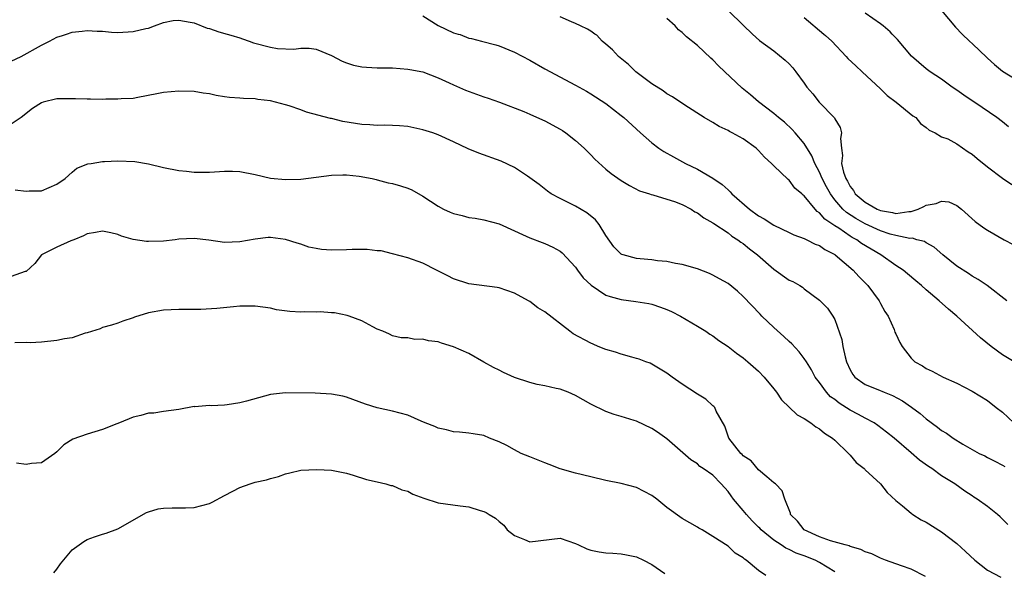
# Model space of a CAD drawing. Units: inches. Extents: x 2568000 to 2571000, y 1545000 to 1548000.
# Drawn here: x 2568488 to 2568617, y 1545362 to 1545434 of the extents above; entities that cross this region are included whole.
import ezdxf

# ---------------------------------------------------------------- set-up
doc = ezdxf.new("R2010")
doc.units = ezdxf.units.IN
doc.header["$MEASUREMENT"] = 0
doc.layers.add('LD25681545_2ft', color=31, linetype='Continuous')

msp = doc.modelspace()

# ---------------------------------------------------------------- linework, layer by layer
at = {"layer": 'LD25681545_2ft'}
for points, elevation in [([(2568581.08, 1545435), (2568583, 1545433.09), (2568584.22, 1545431.94), (2568585.11, 1545431.11), (2568587, 1545429.74), (2568588.51, 1545428.51), (2568589, 1545428.06), (2568589.5, 1545427.5), (2568589.89, 1545427), (2568591, 1545425.49), (2568591.34, 1545425), (2568592.1, 1545424.1), (2568592.96, 1545423), (2568594.96, 1545420.96), (2568595, 1545420.85), (2568595.71, 1545419.71), (2568595.87, 1545419), (2568595.74, 1545418.26), (2568595.86, 1545417), (2568596.01, 1545416.01), (2568595.9, 1545415), (2568596.14, 1545413.86), (2568596.44, 1545413), (2568596.65, 1545412.65), (2568597, 1545411.96), (2568597.44, 1545411.44), (2568597.68, 1545411), (2568599, 1545409.9), (2568600.55, 1545409), (2568601, 1545408.81), (2568602.56, 1545408.56), (2568603, 1545408.43), (2568604.7, 1545408.7), (2568605, 1545408.7), (2568605.91, 1545409), (2568606.67, 1545409.33), (2568607, 1545409.52), (2568608.27, 1545409.73), (2568609, 1545410.06), (2568609.95, 1545409.95), (2568611, 1545409.49), (2568611.62, 1545409), (2568613.4, 1545407.4), (2568614.54, 1545406.54), (2568615, 1545406.24), (2568617.21, 1545405), (2568618.38, 1545404.38)], 7368), ([(2568617.79, 1545419.79), (2568617, 1545420.43), (2568616.24, 1545421), (2568614.32, 1545422.32), (2568611.92, 1545423.92), (2568611, 1545424.59), (2568610.37, 1545425), (2568609, 1545426.03), (2568607.51, 1545427), (2568607, 1545427.39), (2568605.04, 1545429.04), (2568603.22, 1545431.22), (2568603, 1545431.43), (2568602.53, 1545431.94), (2568602.25, 1545432.25), (2568601.36, 1545433), (2568601, 1545433.28), (2568599, 1545434.68)], 7372), ([(2568609, 1545435.03), (2568610.83, 1545432.83), (2568611.69, 1545431.94), (2568611.81, 1545431.81), (2568613.87, 1545429.87), (2568615, 1545428.78), (2568615.96, 1545427.96), (2568617, 1545427.1), (2568620.77, 1545424.77)], 7374), ([(2568487, 1545428.41), (2568488.33, 1545429), (2568491, 1545430.47), (2568491.36, 1545430.64), (2568492.05, 1545431), (2568493, 1545431.52), (2568493.76, 1545431.76), (2568494.29, 1545431.94), (2568495, 1545432.19), (2568496.33, 1545432.33), (2568497, 1545432.42), (2568498.3, 1545432.3), (2568499, 1545432.31), (2568500.17, 1545432.17), (2568501, 1545432.16), (2568503, 1545432.27), (2568504.68, 1545432.68), (2568505, 1545432.73), (2568505.82, 1545433), (2568507, 1545433.47), (2568508.27, 1545433.73), (2568509, 1545433.77), (2568510.48, 1545433.52), (2568511, 1545433.39), (2568512.72, 1545432.72), (2568513, 1545432.66), (2568514.24, 1545432.24), (2568515.33, 1545431.94), (2568515.81, 1545431.8), (2568517, 1545431.44), (2568517.33, 1545431.33), (2568518.2, 1545431), (2568518.8, 1545430.8), (2568521, 1545430.21), (2568521.95, 1545430.05), (2568524.06, 1545429.94), (2568525, 1545430.08), (2568526.09, 1545430.09), (2568527, 1545429.95), (2568529, 1545429.12), (2568530.4, 1545428.4), (2568531, 1545428.17), (2568531.88, 1545427.88), (2568533, 1545427.65), (2568533.6, 1545427.6), (2568535, 1545427.53), (2568537, 1545427.5), (2568539, 1545427.36), (2568539.29, 1545427.29), (2568541, 1545426.98), (2568543, 1545426.22), (2568544.43, 1545425.57), (2568545, 1545425.29), (2568546.58, 1545424.58), (2568549, 1545423.73), (2568549.55, 1545423.55), (2568551.02, 1545423.02), (2568554.22, 1545421.78), (2568555, 1545421.45), (2568556.69, 1545420.69), (2568557, 1545420.56), (2568559, 1545419.47), (2568559.3, 1545419.3), (2568559.74, 1545419), (2568561, 1545417.99), (2568562.13, 1545417), (2568563, 1545416.1), (2568563.56, 1545415.56), (2568565, 1545414.25), (2568565.68, 1545413.68), (2568567, 1545412.76), (2568568.09, 1545412.09), (2568569.41, 1545411.41), (2568570.71, 1545411), (2568570.92, 1545410.92), (2568571.13, 1545410.87), (2568573, 1545410.32), (2568573.98, 1545410.02), (2568575, 1545409.62), (2568576.19, 1545409), (2568576.67, 1545408.67), (2568577, 1545408.53), (2568577.85, 1545407.85), (2568579, 1545407.22), (2568579.12, 1545407.12), (2568581, 1545405.88), (2568581.48, 1545405.48), (2568582.27, 1545405), (2568582.68, 1545404.68), (2568583, 1545404.49), (2568583.81, 1545403.81), (2568584.87, 1545403), (2568587, 1545401.12), (2568589, 1545399.71), (2568589.5, 1545399.5), (2568590.4, 1545399), (2568590.76, 1545398.76), (2568591, 1545398.56), (2568593, 1545397.09), (2568594.04, 1545396.04), (2568594.75, 1545395), (2568595, 1545394.53), (2568595.93, 1545391.93), (2568596.05, 1545391), (2568596.36, 1545389.64), (2568596.55, 1545389), (2568597, 1545387.94), (2568597.35, 1545387.35), (2568597.62, 1545387), (2568599, 1545386.02), (2568600.65, 1545385.35), (2568601.46, 1545385), (2568602.58, 1545384.58), (2568603.89, 1545383.89), (2568605.07, 1545383.07), (2568606.21, 1545382.21), (2568607, 1545381.52), (2568608.45, 1545380.45), (2568609, 1545380.01), (2568609.63, 1545379.63), (2568610.5, 1545379), (2568611.78, 1545378.22), (2568613, 1545377.52), (2568613.95, 1545377), (2568614.66, 1545376.66), (2568615, 1545376.45), (2568615.98, 1545375.98), (2568617, 1545375.44), (2568617.28, 1545375.28)], 7360), ([(2568541, 1545434.33), (2568543, 1545433.06), (2568545, 1545432.11), (2568545.6, 1545431.94), (2568545.87, 1545431.87), (2568547, 1545431.4), (2568547.36, 1545431.36), (2568548.68, 1545431), (2568550.54, 1545430.54), (2568551, 1545430.4), (2568553, 1545429.58), (2568555, 1545428.52), (2568557, 1545427.4), (2568561, 1545425.24), (2568562.44, 1545424.44), (2568563, 1545424.12), (2568565, 1545422.83), (2568567, 1545421.29), (2568567.35, 1545421), (2568569.53, 1545419), (2568571, 1545417.7), (2568571.93, 1545417), (2568572.57, 1545416.57), (2568573.85, 1545415.85), (2568575.44, 1545415), (2568577, 1545414.23), (2568579, 1545413.07), (2568580.25, 1545412.25), (2568581, 1545411.53), (2568581.29, 1545411.29), (2568581.52, 1545411), (2568583.8, 1545409), (2568585, 1545408.13), (2568585.74, 1545407.74), (2568587, 1545406.92), (2568589, 1545405.94), (2568589.64, 1545405.64), (2568591, 1545405.16), (2568591.33, 1545405), (2568592.43, 1545404.43), (2568593, 1545404.25), (2568593.71, 1545403.71), (2568595, 1545403.05), (2568595.07, 1545403), (2568597.39, 1545401), (2568598.17, 1545400.17), (2568599.17, 1545399.16), (2568599.32, 1545399), (2568600.83, 1545397), (2568601, 1545396.64), (2568601.58, 1545395.58), (2568601.98, 1545395), (2568602.78, 1545393.22), (2568602.89, 1545392.89), (2568603, 1545392.65), (2568603.54, 1545391.54), (2568603.84, 1545391), (2568605, 1545389.46), (2568605.48, 1545389), (2568606.48, 1545388.48), (2568607, 1545388.1), (2568607.78, 1545387.78), (2568609.23, 1545387), (2568611, 1545386.22), (2568613, 1545385.15), (2568615, 1545383.91), (2568616.17, 1545383), (2568617, 1545382.39), (2568618.47, 1545381)], 7362), ([(2568618.52, 1545389), (2568617, 1545389.93), (2568615.49, 1545391), (2568614.12, 1545392.12), (2568611, 1545395), (2568609.9, 1545395.9), (2568608.68, 1545397), (2568607, 1545398.44), (2568606.37, 1545399), (2568605.61, 1545399.61), (2568604.53, 1545400.53), (2568603.95, 1545401), (2568603, 1545401.6), (2568601.05, 1545403), (2568599.75, 1545403.75), (2568598.52, 1545404.52), (2568597.87, 1545405), (2568597.29, 1545405.29), (2568597, 1545405.47), (2568595.51, 1545406.49), (2568595, 1545406.81), (2568593.7, 1545407.7), (2568593, 1545408.53), (2568592.7, 1545408.7), (2568592.41, 1545409), (2568591, 1545410.74), (2568590.84, 1545410.84), (2568590.68, 1545411), (2568589.77, 1545411.77), (2568589, 1545412.81), (2568588.88, 1545412.88), (2568587, 1545414.67), (2568586.7, 1545415), (2568585.79, 1545415.79), (2568585, 1545416.69), (2568584.67, 1545417), (2568583, 1545418.22), (2568581.56, 1545419), (2568581.18, 1545419.18), (2568581, 1545419.31), (2568579.82, 1545419.82), (2568579, 1545420.34), (2568577.88, 1545421), (2568575.36, 1545422.64), (2568573.73, 1545423.73), (2568573, 1545424.1), (2568572.48, 1545424.48), (2568571, 1545425.42), (2568568.93, 1545427), (2568567.94, 1545427.94), (2568566.65, 1545429), (2568565.87, 1545429.87), (2568565, 1545430.62), (2568564.51, 1545431), (2568563.78, 1545431.78), (2568563.53, 1545431.94), (2568563, 1545432.3), (2568562.59, 1545432.59), (2568561.68, 1545433), (2568561, 1545433.33), (2568560.46, 1545433.54), (2568559, 1545434.21)], 7364), ([(2568617.57, 1545397), (2568614.98, 1545398.98), (2568613.81, 1545399.8), (2568613, 1545400.23), (2568612.55, 1545400.55), (2568611, 1545401.55), (2568609.17, 1545403), (2568608.03, 1545404.03), (2568607, 1545404.58), (2568606.74, 1545404.74), (2568605.76, 1545405), (2568605.18, 1545405.18), (2568604.83, 1545405.17), (2568603, 1545405.53), (2568602.27, 1545405.73), (2568601, 1545406.15), (2568599, 1545407.07), (2568597.76, 1545407.76), (2568596.54, 1545408.54), (2568596.06, 1545409), (2568595, 1545410.24), (2568594.43, 1545411), (2568593.92, 1545411.92), (2568593.36, 1545413), (2568593, 1545413.85), (2568592.37, 1545415), (2568592, 1545416), (2568591, 1545417.62), (2568589.82, 1545419), (2568589.43, 1545419.43), (2568588.39, 1545420.39), (2568587.63, 1545421), (2568587, 1545421.55), (2568585, 1545423.05), (2568583.96, 1545423.96), (2568582.86, 1545424.86), (2568579.77, 1545427.77), (2568579, 1545428.58), (2568578.76, 1545428.76), (2568577, 1545430.43), (2568575.57, 1545431.57), (2568575.21, 1545431.94), (2568575, 1545432.15), (2568574.51, 1545432.51), (2568574.09, 1545433), (2568573, 1545433.97)], 7366), ([(2568591, 1545434.11), (2568593.56, 1545431.94), (2568593.76, 1545431.76), (2568594.59, 1545431), (2568596.5, 1545429), (2568596.73, 1545428.73), (2568597.76, 1545427.76), (2568598.61, 1545427), (2568601, 1545424.76), (2568601.87, 1545423.87), (2568603.04, 1545423), (2568605.23, 1545421.23), (2568605.63, 1545421), (2568606.23, 1545420.23), (2568607, 1545419.7), (2568607.36, 1545419.36), (2568608.16, 1545419), (2568609, 1545418.49), (2568609.8, 1545418.2), (2568611, 1545417.54), (2568612.5, 1545416.5), (2568613, 1545416.2), (2568613.65, 1545415.65), (2568615, 1545414.53), (2568617, 1545413.07), (2568618.23, 1545412.23)], 7370), ([(2568617.7, 1545367.7), (2568616.69, 1545368.69), (2568616.35, 1545369), (2568615, 1545370.02), (2568613.66, 1545371), (2568613.25, 1545371.25), (2568613, 1545371.44), (2568612.03, 1545372.03), (2568610.75, 1545373), (2568609, 1545374.08), (2568607.73, 1545375), (2568607.28, 1545375.28), (2568606.11, 1545376.11), (2568605, 1545377.06), (2568602.77, 1545379), (2568601.8, 1545379.8), (2568600.65, 1545380.65), (2568600.15, 1545381), (2568599, 1545381.6), (2568598.1, 1545382.1), (2568597, 1545382.66), (2568595.58, 1545383.58), (2568595, 1545384.04), (2568594.43, 1545384.43), (2568593.9, 1545385), (2568593, 1545386.27), (2568592.44, 1545387), (2568591.95, 1545387.95), (2568591.28, 1545389), (2568591, 1545389.43), (2568590.32, 1545390.32), (2568589.36, 1545391.36), (2568589, 1545391.65), (2568588.31, 1545392.31), (2568587, 1545393.5), (2568585.42, 1545395), (2568585.23, 1545395.23), (2568583, 1545397.56), (2568582.24, 1545398.24), (2568581, 1545399.24), (2568579.89, 1545399.89), (2568579, 1545400.36), (2568578.56, 1545400.56), (2568577, 1545401.16), (2568575, 1545401.74), (2568574.12, 1545401.88), (2568573, 1545402.12), (2568571.76, 1545402.24), (2568571, 1545402.35), (2568569.49, 1545402.51), (2568569, 1545402.54), (2568567.25, 1545403), (2568567.06, 1545403.06), (2568567, 1545403.1), (2568566.05, 1545404.05), (2568565, 1545405.56), (2568564.11, 1545407), (2568563.61, 1545407.61), (2568562.5, 1545408.5), (2568561, 1545409.39), (2568559, 1545410.38), (2568557.83, 1545411), (2568557.35, 1545411.35), (2568556.23, 1545412.23), (2568555, 1545413.12), (2568554.69, 1545413.31), (2568553, 1545414.45), (2568551.27, 1545415.27), (2568548.32, 1545416.32), (2568546.91, 1545416.91), (2568545, 1545417.84), (2568543, 1545418.73), (2568542.28, 1545419), (2568541, 1545419.41), (2568539, 1545419.82), (2568537.91, 1545419.91), (2568537, 1545419.97), (2568535.99, 1545419.99), (2568535, 1545419.98), (2568534.06, 1545420.06), (2568533, 1545420.1), (2568530.5, 1545420.5), (2568529, 1545420.87), (2568528.88, 1545420.88), (2568525.72, 1545421.72), (2568525, 1545422), (2568523.48, 1545422.52), (2568523, 1545422.66), (2568521, 1545423.17), (2568519.37, 1545423.37), (2568519, 1545423.44), (2568517.49, 1545423.49), (2568517, 1545423.54), (2568515.62, 1545423.62), (2568515, 1545423.71), (2568513.89, 1545423.89), (2568513, 1545424.1), (2568512.2, 1545424.2), (2568511, 1545424.41), (2568509, 1545424.47), (2568507, 1545424.3), (2568506.1, 1545424.1), (2568503.62, 1545423.62), (2568503, 1545423.48), (2568501.45, 1545423.45), (2568501, 1545423.39), (2568499.42, 1545423.42), (2568499, 1545423.38), (2568497.4, 1545423.4), (2568497, 1545423.39), (2568495.47, 1545423.47), (2568493.46, 1545423.46), (2568493, 1545423.45), (2568491.21, 1545423), (2568491, 1545422.93), (2568489.81, 1545422.19), (2568488.31, 1545421), (2568487, 1545420.15)], 7358), ([(2568487.53, 1545411.53), (2568489, 1545411.35), (2568489.38, 1545411.38), (2568491, 1545411.38), (2568493, 1545412.26), (2568494.11, 1545413), (2568495, 1545413.84), (2568495.63, 1545414.37), (2568497.08, 1545414.92), (2568497.52, 1545415), (2568499, 1545415.24), (2568499.23, 1545415.23), (2568501, 1545415.35), (2568503.24, 1545415.24), (2568505, 1545414.93), (2568507, 1545414.47), (2568509, 1545414.08), (2568509.99, 1545413.99), (2568511, 1545413.86), (2568512.16, 1545413.84), (2568513, 1545413.86), (2568515, 1545413.99), (2568516.02, 1545413.98), (2568517, 1545413.92), (2568519, 1545413.54), (2568521, 1545413.07), (2568523, 1545412.88), (2568525, 1545412.95), (2568527, 1545413.18), (2568529, 1545413.44), (2568530.49, 1545413.51), (2568531, 1545413.5), (2568532.66, 1545413.34), (2568534.36, 1545413), (2568534.87, 1545412.87), (2568535, 1545412.86), (2568536.46, 1545412.46), (2568537, 1545412.36), (2568538.05, 1545412.05), (2568539, 1545411.74), (2568539.53, 1545411.53), (2568541, 1545410.72), (2568543, 1545409.39), (2568543.7, 1545409), (2568544.59, 1545408.59), (2568545, 1545408.42), (2568546.16, 1545408.16), (2568547, 1545407.92), (2568547.83, 1545407.83), (2568549, 1545407.59), (2568551, 1545407.07), (2568554.52, 1545405.48), (2568555, 1545405.24), (2568556.64, 1545404.64), (2568557, 1545404.49), (2568558.02, 1545404.02), (2568559, 1545403.49), (2568559.27, 1545403.27), (2568561, 1545401.42), (2568561.28, 1545401), (2568562.02, 1545400.02), (2568563.06, 1545399.06), (2568565, 1545397.73), (2568565.54, 1545397.54), (2568567, 1545397.15), (2568568.92, 1545396.92), (2568570.63, 1545396.63), (2568571, 1545396.54), (2568572.17, 1545396.17), (2568573, 1545395.85), (2568573.59, 1545395.59), (2568574.77, 1545395), (2568577, 1545393.66), (2568578.08, 1545393), (2568578.62, 1545392.62), (2568579, 1545392.38), (2568579.78, 1545391.77), (2568581, 1545391), (2568582.11, 1545390.11), (2568583, 1545389.51), (2568583.62, 1545389), (2568585, 1545387.79), (2568585.74, 1545387), (2568587, 1545385.45), (2568587.34, 1545385), (2568588.02, 1545384.02), (2568590.06, 1545382.06), (2568591, 1545381.55), (2568591.87, 1545381), (2568592.5, 1545380.5), (2568593, 1545380.23), (2568593.64, 1545379.64), (2568594.71, 1545379), (2568595, 1545378.74), (2568596.78, 1545377), (2568596.88, 1545376.88), (2568597, 1545376.77), (2568597.82, 1545375.82), (2568598.86, 1545375), (2568598.92, 1545374.92), (2568599, 1545374.86), (2568601.01, 1545373), (2568601.88, 1545371.88), (2568603, 1545370.84), (2568603.86, 1545370.14), (2568605, 1545369.18), (2568605.25, 1545369), (2568606.31, 1545368.31), (2568607, 1545367.97), (2568609, 1545366.73), (2568611, 1545365.18), (2568612.15, 1545364.15), (2568613.35, 1545363), (2568615, 1545361.71), (2568616.77, 1545360.77)], 7356), ([(2568606.89, 1545360.89), (2568605, 1545361.84), (2568603.75, 1545362.25), (2568601.65, 1545363), (2568601.2, 1545363.2), (2568601, 1545363.25), (2568599.85, 1545363.85), (2568599, 1545364.1), (2568598.42, 1545364.42), (2568597, 1545364.8), (2568596.87, 1545364.87), (2568596.34, 1545365), (2568594.45, 1545365.55), (2568593, 1545366.07), (2568590.99, 1545367), (2568590.12, 1545368.12), (2568589.19, 1545369), (2568589.18, 1545369.18), (2568588.47, 1545371), (2568588.11, 1545372.11), (2568587.21, 1545373), (2568587, 1545373.15), (2568586.09, 1545373.91), (2568585, 1545374.86), (2568584.02, 1545376.02), (2568583, 1545376.66), (2568582.84, 1545376.84), (2568582.67, 1545377), (2568581.12, 1545379), (2568581, 1545379.27), (2568580.57, 1545380.57), (2568579.45, 1545382.55), (2568579.25, 1545383), (2568579.15, 1545383.15), (2568579, 1545383.25), (2568578.09, 1545384.09), (2568577, 1545384.76), (2568575, 1545386.08), (2568573.66, 1545387), (2568573, 1545387.51), (2568571, 1545388.71), (2568570.8, 1545388.8), (2568570.22, 1545389), (2568569.34, 1545389.34), (2568569, 1545389.45), (2568568.41, 1545389.59), (2568567, 1545389.98), (2568566.24, 1545390.24), (2568565, 1545390.59), (2568563.99, 1545391), (2568563.31, 1545391.31), (2568563, 1545391.42), (2568560.68, 1545392.68), (2568560.24, 1545393), (2568557, 1545395.53), (2568556.08, 1545396.08), (2568555, 1545396.9), (2568554.85, 1545397), (2568553, 1545397.98), (2568551, 1545398.68), (2568550.73, 1545398.73), (2568547, 1545399.2), (2568545, 1545399.86), (2568544.25, 1545400.25), (2568542.76, 1545401), (2568541, 1545401.92), (2568539, 1545402.6), (2568537, 1545403.16), (2568535.52, 1545403.52), (2568535, 1545403.56), (2568533.71, 1545403.71), (2568533, 1545403.7), (2568531.71, 1545403.71), (2568531, 1545403.67), (2568529, 1545403.64), (2568527.71, 1545403.71), (2568527, 1545403.84), (2568526.04, 1545404.04), (2568525, 1545404.41), (2568524.53, 1545404.53), (2568523, 1545405.04), (2568521, 1545405.28), (2568520.73, 1545405.27), (2568519, 1545405.07), (2568517, 1545404.7), (2568515, 1545404.62), (2568512.93, 1545404.93), (2568511, 1545405.17), (2568509, 1545405.07), (2568508.53, 1545405), (2568507, 1545404.8), (2568505, 1545404.74), (2568504.75, 1545404.75), (2568503, 1545405.04), (2568501.48, 1545405.47), (2568501, 1545405.68), (2568500.09, 1545405.91), (2568499, 1545406.11), (2568498.07, 1545405.93), (2568497, 1545405.76), (2568496.51, 1545405.49), (2568495.22, 1545405), (2568494.84, 1545404.84), (2568493, 1545404), (2568491, 1545403.02), (2568490.97, 1545403), (2568490.11, 1545401.89), (2568489, 1545400.83), (2568488.84, 1545400.84), (2568487, 1545400.17)], 7354), ([(2568595, 1545361.47), (2568593, 1545362.69), (2568592.42, 1545363), (2568591, 1545363.56), (2568589.94, 1545363.94), (2568589, 1545364.42), (2568588.59, 1545364.58), (2568587.98, 1545365), (2568587, 1545365.62), (2568585.34, 1545367), (2568585.19, 1545367.19), (2568585, 1545367.35), (2568584.18, 1545368.18), (2568583.41, 1545369), (2568583, 1545369.51), (2568581.71, 1545371), (2568581.43, 1545371.43), (2568581, 1545372.02), (2568580.11, 1545373), (2568579, 1545374.14), (2568577.76, 1545375), (2568577.3, 1545375.3), (2568577, 1545375.62), (2568576.14, 1545376.14), (2568573, 1545378.9), (2568571.77, 1545379.77), (2568571, 1545380.25), (2568569, 1545381.21), (2568568.68, 1545381.32), (2568567, 1545381.84), (2568566.09, 1545382.09), (2568565, 1545382.48), (2568563, 1545383.46), (2568561, 1545384.58), (2568560.03, 1545385), (2568559, 1545385.41), (2568558.49, 1545385.51), (2568557, 1545385.85), (2568555.99, 1545386.01), (2568555, 1545386.27), (2568553, 1545386.93), (2568551.58, 1545387.58), (2568551, 1545387.89), (2568550.24, 1545388.24), (2568549, 1545388.96), (2568547, 1545390.08), (2568545, 1545390.96), (2568543.44, 1545391.44), (2568543, 1545391.6), (2568541.75, 1545391.75), (2568541, 1545391.98), (2568539.94, 1545391.94), (2568539, 1545392.15), (2568538.15, 1545392.15), (2568537, 1545392.42), (2568536.61, 1545392.61), (2568535.73, 1545393), (2568535, 1545393.29), (2568534.43, 1545393.57), (2568533, 1545394.35), (2568531.33, 1545395), (2568531.08, 1545395.08), (2568529.4, 1545395.4), (2568529, 1545395.41), (2568527.53, 1545395.53), (2568527, 1545395.5), (2568525.53, 1545395.53), (2568525, 1545395.52), (2568523.57, 1545395.57), (2568521.81, 1545395.81), (2568521, 1545396.01), (2568519, 1545396.31), (2568518.31, 1545396.31), (2568517, 1545396.27), (2568516.18, 1545396.18), (2568513.97, 1545395.97), (2568511.87, 1545395.87), (2568511, 1545395.87), (2568509.84, 1545395.84), (2568509, 1545395.84), (2568507, 1545395.77), (2568505, 1545395.42), (2568503.17, 1545394.83), (2568503, 1545394.74), (2568501.66, 1545394.34), (2568501, 1545394.07), (2568500.19, 1545393.81), (2568499, 1545393.5), (2568498.7, 1545393.3), (2568497, 1545392.78), (2568496.73, 1545392.73), (2568495, 1545392.14), (2568494.02, 1545392.02), (2568493, 1545391.77), (2568491, 1545391.58), (2568489.49, 1545391.49), (2568489, 1545391.53), (2568487.48, 1545391.48)], 7352), ([(2568585.98, 1545361), (2568585, 1545361.66), (2568583.39, 1545363), (2568583.14, 1545363.14), (2568583, 1545363.32), (2568581.92, 1545363.92), (2568581, 1545364.85), (2568579, 1545366.13), (2568577.6, 1545367), (2568577.19, 1545367.19), (2568577, 1545367.32), (2568575, 1545368.46), (2568573, 1545369.89), (2568571.65, 1545371), (2568571, 1545371.48), (2568570.01, 1545372.01), (2568569, 1545372.52), (2568567, 1545373.06), (2568565, 1545373.45), (2568563, 1545373.92), (2568561, 1545374.42), (2568558.99, 1545374.99), (2568557.56, 1545375.56), (2568557, 1545375.75), (2568556.13, 1545376.13), (2568555, 1545376.55), (2568553.89, 1545377), (2568553, 1545377.45), (2568551.98, 1545378.02), (2568551, 1545378.5), (2568549.71, 1545379), (2568549, 1545379.33), (2568547.58, 1545379.58), (2568547, 1545379.63), (2568545.8, 1545379.8), (2568545, 1545379.82), (2568544.1, 1545380.1), (2568543, 1545380.32), (2568542.54, 1545380.54), (2568541.3, 1545381), (2568540.79, 1545381.21), (2568539, 1545381.99), (2568537, 1545382.53), (2568535, 1545382.98), (2568533.46, 1545383.46), (2568531, 1545384.35), (2568530.48, 1545384.48), (2568529, 1545384.77), (2568526.88, 1545384.88), (2568523, 1545384.92), (2568521, 1545384.71), (2568517.86, 1545383.86), (2568517, 1545383.61), (2568515.35, 1545383.35), (2568515, 1545383.32), (2568513.22, 1545383.22), (2568513, 1545383.26), (2568511.11, 1545383.11), (2568511, 1545383.14), (2568509, 1545382.77), (2568507, 1545382.49), (2568505.71, 1545382.29), (2568505, 1545382.25), (2568504.03, 1545381.97), (2568503, 1545381.76), (2568501.2, 1545381), (2568500.89, 1545380.89), (2568499, 1545380.14), (2568497, 1545379.52), (2568495.12, 1545378.88), (2568493.9, 1545378.1), (2568493, 1545377.22), (2568492.75, 1545377), (2568491, 1545375.76), (2568489.66, 1545375.66), (2568489, 1545375.54), (2568487.73, 1545375.73)], 7350), ([(2568492.63, 1545361.37), (2568493, 1545361.85), (2568493.47, 1545362.53), (2568495, 1545364.35), (2568496.53, 1545365.47), (2568497, 1545365.71), (2568497.94, 1545366.06), (2568499, 1545366.41), (2568499.45, 1545366.55), (2568501, 1545367.11), (2568504.75, 1545369.25), (2568505, 1545369.36), (2568506.28, 1545369.72), (2568507, 1545369.82), (2568508.12, 1545369.88), (2568509, 1545369.85), (2568509.87, 1545369.87), (2568511, 1545369.92), (2568513, 1545370.45), (2568513.37, 1545370.63), (2568515, 1545371.47), (2568516.06, 1545372.06), (2568517, 1545372.55), (2568518.35, 1545373), (2568519, 1545373.25), (2568520.48, 1545373.52), (2568521, 1545373.71), (2568522.05, 1545373.95), (2568523, 1545374.32), (2568523.54, 1545374.46), (2568525, 1545374.78), (2568527.09, 1545374.91), (2568529, 1545374.81), (2568531, 1545374.42), (2568531.84, 1545374.16), (2568533.59, 1545373.59), (2568535, 1545373.27), (2568536.13, 1545373), (2568536.81, 1545372.81), (2568537, 1545372.78), (2568538.24, 1545372.24), (2568539, 1545372.03), (2568539.67, 1545371.67), (2568541.12, 1545371.12), (2568543, 1545370.54), (2568545.87, 1545370.13), (2568547, 1545369.99), (2568548.49, 1545369.51), (2568549, 1545369.38), (2568549.27, 1545369.27), (2568549.67, 1545369), (2568550.53, 1545368.53), (2568551, 1545368.07), (2568551.61, 1545367.61), (2568552.05, 1545367), (2568553, 1545366.26), (2568554.3, 1545365.7), (2568555, 1545365.42), (2568559, 1545365.88), (2568561, 1545365.2), (2568561.38, 1545365), (2568562.48, 1545364.48), (2568563, 1545364.33), (2568564.09, 1545364.09), (2568565, 1545363.95), (2568565.91, 1545363.91), (2568567, 1545363.82), (2568567.7, 1545363.7), (2568569, 1545363.44), (2568569.94, 1545363), (2568571, 1545362.46), (2568572.72, 1545361.28)], 7348)]:
    msp.add_lwpolyline(points, dxfattribs=dict(at, elevation=elevation))

doc.saveas('drawing.dxf')
